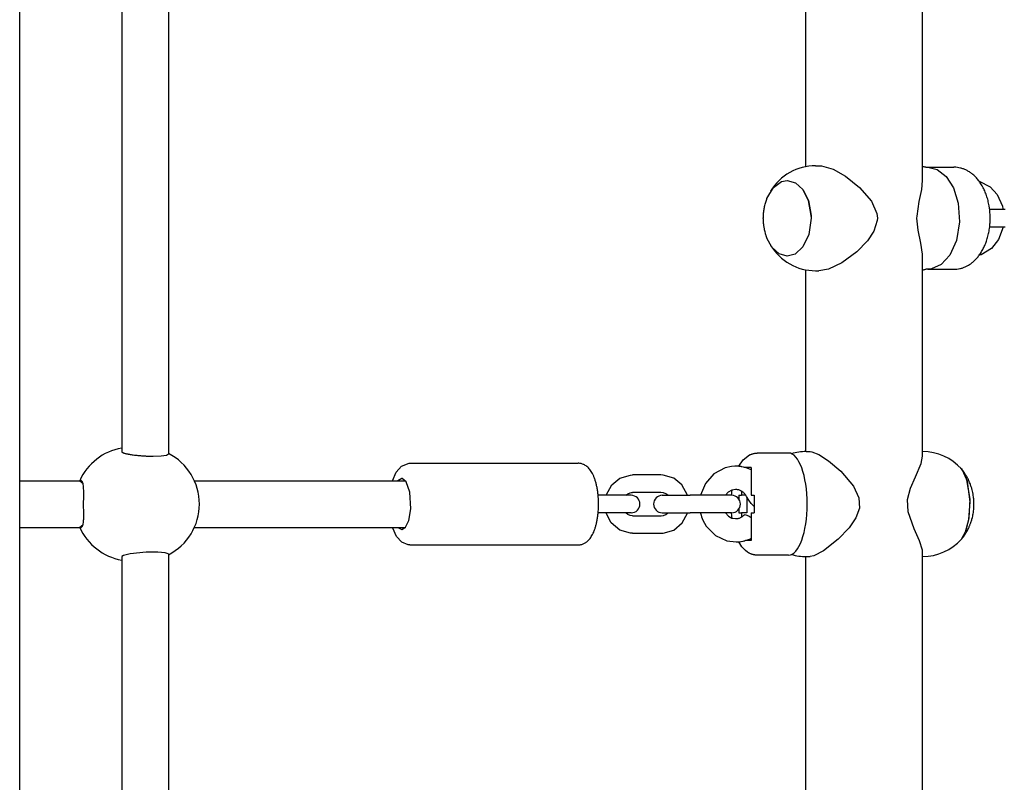
# Model space of a CAD drawing. Units: millimetres. Extents: x -5564 to 4930, y 1194 to 8086.
# Drawn here: x 2539 to 2877, y 5241 to 5502 of the extents above; entities that cross this region are included whole.
import ezdxf

# ---------------------------------------------------------------- set-up
doc = ezdxf.new("R2010")
doc.units = ezdxf.units.MM
doc.linetypes.add('K5LT_BASIC', pattern=[0])
doc.layers.add('Системный слой', color=7, linetype='Continuous')

# ---------------------------------------------------------------- blocks, each defined once
blk = doc.blocks.new('U63')
at = {"layer": 'Системный слой', "linetype": 'K5LT_BASIC'}
for p, q in [((2560.04, 5344.03), (2561.08, 5343.24)), ((2561.08, 5343.24), (2561.16, 5343.1)), ((2560.08, 5328.03), (2560.04, 5328.03)), ((2561.16, 5328.96), (2560.08, 5328.03))]:
    blk.add_line(p, q, dxfattribs=at)
blk = doc.blocks.new('U64')
at = {"layer": 'Системный слой', "linetype": 'K5LT_BASIC'}
for p, q in [((2802.65, 5447.03), (2805.45, 5446.23)), ((2805.45, 5446.23), (2807.95, 5443.9)), ((2807.95, 5443.9), (2809.86, 5440.08)), ((2809.86, 5440.08), (2810.78, 5434.97)), ((2810.8, 5434.03), (2810.01, 5428.45)), ((2810.78, 5434.97), (2810.8, 5434.03)), ((2810.01, 5428.45), (2807.97, 5424.18)), ((2807.97, 5424.18), (2805.31, 5421.74)), ((2805.31, 5421.74), (2802.65, 5421.03))]:
    blk.add_line(p, q, dxfattribs=at)
blk = doc.blocks.new('U65')
at = {"layer": 'Системный слой', "linetype": 'K5LT_BASIC'}
for p, q in [((2813.46, 5452.03), (2814.37, 5451.97)), ((2814.37, 5451.97), (2818.34, 5450.82)), ((2818.34, 5450.82), (2822.66, 5448.45)), ((2822.66, 5448.45), (2827.46, 5444.63)), ((2827.46, 5444.63), (2831.56, 5439.84)), ((2831.56, 5439.84), (2833.36, 5435.67)), ((2833.36, 5435.67), (2833.53, 5434.03)), ((2833.5, 5433.31), (2832.33, 5429.55)), ((2833.53, 5434.03), (2833.5, 5433.31)), ((2832.33, 5429.55), (2830.12, 5426.26)), ((2830.12, 5426.26), (2826.51, 5422.56)), ((2826.51, 5422.56), (2821.33, 5418.77)), ((2821.33, 5418.77), (2816.74, 5416.62)), ((2816.74, 5416.62), (2813.46, 5416.03))]:
    blk.add_line(p, q, dxfattribs=at)
blk = doc.blocks.new('U186')
at = {"layer": 'Системный слой', "linetype": 'K5LT_BASIC'}
for p, q in [((2862.85, 5347.41), (2862.35, 5348.06)), ((2864.39, 5343.75), (2862.85, 5347.41)), ((2865.31, 5336.81), (2864.39, 5343.75)), ((2864.9, 5330.7), (2865.31, 5336.81)), ((2863.8, 5326.51), (2864.9, 5330.7)), ((2862.35, 5323.99), (2863.8, 5326.51))]:
    blk.add_line(p, q, dxfattribs=at)
blk = doc.blocks.new('U187')
at = {"layer": 'Системный слой', "linetype": 'K5LT_BASIC'}
for p, q in [((2848.5, 5349.93), (2849.04, 5352.46)), ((2846.59, 5345.41), (2848.5, 5349.93)), ((2844.91, 5341.52), (2846.59, 5345.41)), ((2843.87, 5337.63), (2844.91, 5341.52)), ((2844.06, 5333.34), (2843.87, 5337.63)), ((2846.18, 5327.56), (2844.06, 5333.34)), ((2848.01, 5323.44), (2846.18, 5327.56)), ((2848.99, 5320.23), (2848.01, 5323.44)), ((2849.04, 5319.59), (2848.99, 5320.23)), ((2849.04, 5319.59), (2849.04, 5319.59))]:
    blk.add_line(p, q, dxfattribs=at)
blk = doc.blocks.new('U371')
at = {"layer": 'Системный слой', "linetype": 'K5LT_BASIC'}
for p, q in [((2862.57, 5347.83), (2862.09, 5348.35)), ((2862.67, 5347.7), (2862.57, 5347.83)), ((2864.23, 5344.35), (2862.67, 5347.7)), ((2865.3, 5337.72), (2864.23, 5344.35)), ((2865.02, 5331.35), (2865.3, 5337.72)), ((2863.98, 5326.94), (2865.02, 5331.35)), ((2862.57, 5324.22), (2863.98, 5326.94)), ((2862.09, 5323.7), (2862.57, 5324.22))]:
    blk.add_line(p, q, dxfattribs=at)
blk = doc.blocks.new('U441')
at = {"layer": 'Системный слой', "linetype": 'K5LT_BASIC'}
for p, q in [((2868.45, 5446.7), (2872.16, 5444.82)), ((2872.16, 5444.82), (2874.59, 5442.2)), ((2874.59, 5442.2), (2876.45, 5438.14)), ((2876.45, 5438.14), (2876.49, 5437.99)), ((2876.49, 5437.99), (2876.72, 5437.03)), ((2876.72, 5431.03), (2875.12, 5426.71)), ((2875.12, 5426.71), (2872.62, 5423.61)), ((2872.62, 5423.61), (2869.1, 5421.54)), ((2868.5, 5421.36), (2868.45, 5421.35)), ((2868.54, 5421.37), (2868.5, 5421.36)), ((2868.57, 5421.38), (2868.54, 5421.37)), ((2868.66, 5421.41), (2868.57, 5421.38)), ((2869.1, 5421.54), (2868.66, 5421.41))]:
    blk.add_line(p, q, dxfattribs=at)
blk = doc.blocks.new('U603')
at = {"layer": 'Системный слой', "linetype": 'K5LT_BASIC'}
for p, q in [((2850.1, 5451.49), (2850.8, 5451.53)), ((2850.8, 5451.53), (2854.07, 5450.73)), ((2854.07, 5450.73), (2857.07, 5448.38)), ((2857.07, 5448.38), (2859.58, 5444.51)), ((2859.58, 5444.51), (2861.28, 5439.2)), ((2861.28, 5439.2), (2861.74, 5432.8)), ((2861.74, 5432.8), (2860.67, 5426.4)), ((2860.67, 5426.4), (2858.37, 5421.36)), ((2858.37, 5421.36), (2855.39, 5418.13)), ((2850.8, 5416.53), (2850.1, 5416.56)), ((2852.13, 5416.65), (2850.8, 5416.53)), ((2855.39, 5418.13), (2852.13, 5416.65))]:
    blk.add_line(p, q, dxfattribs=at)
blk = doc.blocks.new('U649')
at = {"layer": 'Системный слой', "linetype": 'K5LT_BASIC'}
for p, q in [((2760.16, 5339.91), (2759.34, 5340.03)), ((2760.95, 5339.58), (2760.16, 5339.91)), ((2761.66, 5339.03), (2760.95, 5339.58)), ((2759.34, 5332.03), (2759.35, 5332.03)), ((2759.35, 5332.03), (2760.17, 5332.14)), ((2760.17, 5332.14), (2760.96, 5332.48)), ((2760.96, 5332.48), (2761.66, 5333.03))]:
    blk.add_line(p, q, dxfattribs=at)
blk = doc.blocks.new('U650')
at = {"layer": 'Системный слой', "linetype": 'K5LT_BASIC'}
for p, q in [((2760.07, 5346), (2759.34, 5346.03)), ((2763.71, 5344.91), (2760.07, 5346)), ((2766.47, 5342.65), (2763.71, 5344.91)), ((2768.42, 5339.03), (2766.47, 5342.65)), ((2766.65, 5329.62), (2768.37, 5332.89)), ((2768.37, 5332.89), (2768.42, 5333.03)), ((2763.7, 5327.13), (2766.65, 5329.62)), ((2759.34, 5326.03), (2760.06, 5326.05)), ((2760.06, 5326.05), (2763.7, 5327.13))]:
    blk.add_line(p, q, dxfattribs=at)
blk = doc.blocks.new('U651')
at = {"layer": 'Системный слой', "linetype": 'K5LT_BASIC'}
for p, q in [((2742.45, 5342.65), (2745.21, 5344.91)), ((2745.21, 5344.91), (2748.85, 5346)), ((2748.85, 5346), (2749.58, 5346.03)), ((2740.5, 5339.03), (2742.45, 5342.65)), ((2740.55, 5332.89), (2740.5, 5333.03)), ((2742.27, 5329.62), (2740.55, 5332.89)), ((2745.22, 5327.13), (2742.27, 5329.62)), ((2748.86, 5326.05), (2745.22, 5327.13)), ((2749.58, 5326.03), (2748.86, 5326.05))]:
    blk.add_line(p, q, dxfattribs=at)
blk = doc.blocks.new('U652')
at = {"layer": 'Системный слой', "linetype": 'K5LT_BASIC'}
for p, q in [((2747.26, 5339.03), (2747.97, 5339.58)), ((2747.97, 5339.58), (2748.76, 5339.91)), ((2748.76, 5339.91), (2749.58, 5340.03)), ((2747.96, 5332.48), (2747.26, 5333.03)), ((2748.75, 5332.14), (2747.96, 5332.48)), ((2749.57, 5332.03), (2748.75, 5332.14)), ((2749.58, 5332.03), (2749.57, 5332.03))]:
    blk.add_line(p, q, dxfattribs=at)
blk = doc.blocks.new('U664')
at = {"layer": 'Системный слой', "linetype": 'K5LT_BASIC'}
for p, q in [((2787.92, 5332.39), (2788.22, 5332.49)), ((2788.22, 5332.49), (2789.62, 5331.92)), ((2789.62, 5331.92), (2790.3, 5331.47))]:
    blk.add_line(p, q, dxfattribs=at)
blk = doc.blocks.new('U665')
at = {"layer": 'Системный слой', "linetype": 'K5LT_BASIC'}
for p, q in [((2782.41, 5340.11), (2781.44, 5339.03)), ((2783.62, 5340.79), (2782.41, 5340.11)), ((2784.9, 5341.03), (2783.62, 5340.79)), ((2784.93, 5341.03), (2784.9, 5341.03)), ((2781.44, 5333.03), (2782.44, 5331.92)), ((2782.44, 5331.92), (2783.64, 5331.25)), ((2783.64, 5331.25), (2784.93, 5331.03))]:
    blk.add_line(p, q, dxfattribs=at)
blk = doc.blocks.new('U666')
at = {"layer": 'Системный слой', "linetype": 'K5LT_BASIC'}
for p, q in [((2781.35, 5348.47), (2777.51, 5346.43)), ((2783.55, 5348.94), (2781.35, 5348.47)), ((2784.68, 5349.02), (2783.55, 5348.94)), ((2785.24, 5349.02), (2784.68, 5349.02)), ((2785.52, 5349.01), (2785.24, 5349.02)), ((2785.66, 5349), (2785.52, 5349.01)), ((2785.75, 5349), (2785.66, 5349)), ((2785.79, 5348.99), (2785.75, 5349)), ((2785.86, 5348.99), (2785.79, 5348.99)), ((2786, 5348.98), (2785.86, 5348.99)), ((2786.05, 5348.97), (2786, 5348.98)), ((2786.52, 5348.91), (2786.05, 5348.97)), ((2786.76, 5348.88), (2786.52, 5348.91)), ((2786.88, 5348.86), (2786.76, 5348.88)), ((2786.94, 5348.85), (2786.88, 5348.86)), ((2786.97, 5348.85), (2786.94, 5348.85)), ((2786.98, 5348.84), (2786.97, 5348.85)), ((2786.99, 5348.84), (2786.98, 5348.84)), ((2787, 5348.84), (2786.99, 5348.84)), ((2787.01, 5348.84), (2787, 5348.84)), ((2787, 5348.84), (2787, 5348.84)), ((2787.02, 5348.84), (2787.01, 5348.84)), ((2787.01, 5348.84), (2787.01, 5348.84)), ((2787.03, 5348.84), (2787.02, 5348.84)), ((2787.02, 5348.84), (2787.02, 5348.84)), ((2787.02, 5348.84), (2787.02, 5348.84)), ((2787.04, 5348.84), (2787.03, 5348.84)), ((2787.03, 5348.84), (2787.03, 5348.84)), ((2787.05, 5348.83), (2787.04, 5348.84)), ((2787.08, 5348.83), (2787.05, 5348.83)), ((2787.66, 5348.69), (2787.08, 5348.83)), ((2787.96, 5348.62), (2787.66, 5348.69)), ((2788.11, 5348.58), (2787.96, 5348.62)), ((2788.19, 5348.56), (2788.11, 5348.58)), ((2788.23, 5348.55), (2788.19, 5348.56)), ((2788.24, 5348.55), (2788.23, 5348.55)), ((2788.25, 5348.55), (2788.24, 5348.55)), ((2788.26, 5348.55), (2788.25, 5348.55)), ((2788.27, 5348.54), (2788.26, 5348.55)), ((2788.28, 5348.54), (2788.27, 5348.54)), ((2788.29, 5348.54), (2788.28, 5348.54)), ((2788.28, 5348.54), (2788.28, 5348.54)), ((2788.3, 5348.54), (2788.29, 5348.54)), ((2788.29, 5348.54), (2788.29, 5348.54)), ((2788.29, 5348.54), (2788.29, 5348.54)), ((2788.29, 5348.54), (2788.29, 5348.54)), ((2788.3, 5348.53), (2788.3, 5348.54)), ((2788.31, 5348.53), (2788.3, 5348.53)), ((2790.3, 5347.74), (2788.31, 5348.53)), ((2777.51, 5346.43), (2774.55, 5343.11)), ((2774.55, 5343.11), (2772.91, 5339.13)), ((2772.9, 5339.05), (2772.89, 5339.04)), ((2772.89, 5339.04), (2772.89, 5339.03)), ((2772.89, 5339.03), (2772.89, 5339.03)), ((2772.91, 5339.13), (2772.9, 5339.08)), ((2772.9, 5339.08), (2772.9, 5339.07)), ((2772.9, 5339.07), (2772.9, 5339.07)), ((2772.9, 5339.07), (2772.9, 5339.07)), ((2772.9, 5339.07), (2772.9, 5339.06)), ((2772.9, 5339.06), (2772.9, 5339.06)), ((2772.9, 5339.06), (2772.9, 5339.06)), ((2772.9, 5339.06), (2772.9, 5339.06)), ((2772.9, 5339.06), (2772.9, 5339.05)), ((2772.89, 5333.03), (2772.9, 5332.97)), ((2772.9, 5332.97), (2772.91, 5332.94)), ((2772.91, 5332.94), (2772.91, 5332.93)), ((2772.91, 5332.93), (2772.91, 5332.92)), ((2772.91, 5332.92), (2772.92, 5332.91)), ((2772.92, 5332.91), (2772.92, 5332.91)), ((2772.92, 5332.91), (2772.92, 5332.9)), ((2772.92, 5332.9), (2772.92, 5332.89)), ((2772.92, 5332.89), (2772.92, 5332.88)), ((2772.92, 5332.88), (2772.93, 5332.85)), ((2772.93, 5332.85), (2772.93, 5332.84)), ((2772.93, 5332.84), (2772.94, 5332.8)), ((2772.94, 5332.8), (2772.96, 5332.73)), ((2772.96, 5332.73), (2773, 5332.58)), ((2773, 5332.58), (2773.08, 5332.28)), ((2773.08, 5332.28), (2773.26, 5331.7)), ((2773.26, 5331.7), (2773.7, 5330.57)), ((2773.7, 5330.57), (2774.86, 5328.46)), ((2774.86, 5328.46), (2778, 5325.25)), ((2778, 5325.25), (2781.97, 5323.4)), ((2789.99, 5324.17), (2790.3, 5324.31)), ((2781.97, 5323.4), (2785.15, 5323.03)), ((2785.15, 5323.03), (2786.01, 5323.08)), ((2786.01, 5323.08), (2786.26, 5323.1)), ((2786.26, 5323.1), (2786.38, 5323.11)), ((2786.38, 5323.11), (2786.53, 5323.13)), ((2786.53, 5323.13), (2786.85, 5323.18)), ((2786.85, 5323.18), (2787.48, 5323.3)), ((2787.48, 5323.3), (2787.88, 5323.4)), ((2787.88, 5323.4), (2788.07, 5323.45)), ((2788.07, 5323.45), (2788.25, 5323.5)), ((2788.25, 5323.5), (2789.09, 5323.78)), ((2789.09, 5323.78), (2789.11, 5323.79)), ((2789.11, 5323.79), (2789.15, 5323.8)), ((2789.15, 5323.8), (2789.23, 5323.84)), ((2789.23, 5323.84), (2789.4, 5323.91)), ((2789.4, 5323.91), (2789.66, 5324.02)), ((2789.66, 5324.02), (2789.99, 5324.17))]:
    blk.add_line(p, q, dxfattribs=at)
blk = doc.blocks.new('U667')
at = {"layer": 'Системный слой', "linetype": 'K5LT_BASIC'}
for p, q in [((2788.67, 5338.61), (2788.66, 5338.63)), ((2789.42, 5337.38), (2788.67, 5338.61)), ((2790.28, 5336.28), (2789.42, 5337.38)), ((2791.27, 5335.25), (2790.28, 5336.28))]:
    blk.add_line(p, q, dxfattribs=at)
blk = doc.blocks.new('U679')
at = {"layer": 'Системный слой', "linetype": 'K5LT_BASIC'}
for p, q in [((2848.74, 5443.88), (2849.04, 5446.95)), ((2847.86, 5439.72), (2848.74, 5443.88)), ((2847.13, 5434.74), (2847.86, 5439.72)), ((2847.12, 5434.03), (2847.13, 5434.74)), ((2847.54, 5429.89), (2847.12, 5434.03)), ((2848.48, 5425.48), (2847.54, 5429.89)), ((2849.03, 5421.77), (2848.48, 5425.48)), ((2849.04, 5421.1), (2849.03, 5421.77)), ((2849.04, 5421.1), (2849.04, 5421.1))]:
    blk.add_line(p, q, dxfattribs=at)
blk = doc.blocks.new('U683')
at = {"layer": 'Системный слой', "linetype": 'K5LT_BASIC'}
for p, q in [((2787.53, 5351.21), (2789.65, 5352.86)), ((2789.65, 5352.86), (2789.71, 5352.89)), ((2789.71, 5352.89), (2789.72, 5352.9)), ((2789.72, 5352.9), (2789.75, 5352.91)), ((2789.75, 5352.91), (2789.81, 5352.94)), ((2789.81, 5352.94), (2789.92, 5352.99)), ((2789.92, 5352.99), (2790.14, 5353.08)), ((2790.14, 5353.08), (2790.36, 5353.17)), ((2790.36, 5353.17), (2790.38, 5353.18)), ((2790.38, 5353.18), (2790.41, 5353.19)), ((2790.41, 5353.19), (2790.46, 5353.2)), ((2790.46, 5353.2), (2790.57, 5353.24)), ((2790.57, 5353.24), (2790.8, 5353.31)), ((2790.8, 5353.31), (2791.03, 5353.37)), ((2791.03, 5353.37), (2791.04, 5353.37)), ((2791.04, 5353.37), (2791.07, 5353.38)), ((2791.07, 5353.38), (2791.12, 5353.39)), ((2791.12, 5353.39), (2791.23, 5353.41)), ((2791.23, 5353.41), (2791.46, 5353.45)), ((2791.46, 5353.45), (2791.69, 5353.48)), ((2791.69, 5353.48), (2791.7, 5353.49)), ((2791.7, 5353.49), (2791.73, 5353.49)), ((2791.73, 5353.49), (2791.78, 5353.5)), ((2791.78, 5353.5), (2791.89, 5353.51)), ((2791.89, 5353.51), (2792.11, 5353.52)), ((2792.11, 5353.52), (2792.33, 5353.53)), ((2792.33, 5353.53), (2792.34, 5353.53)), ((2792.34, 5353.53), (2792.35, 5353.53)), ((2792.35, 5353.53), (2792.37, 5353.53)), ((2786.01, 5348.98), (2787.53, 5351.21)), ((2783.53, 5339.03), (2783.58, 5339.63)), ((2783.58, 5339.63), (2783.64, 5340.23)), ((2783.64, 5340.23), (2783.71, 5340.83)), ((2783.53, 5333), (2783.53, 5333.03)), ((2783.54, 5332.97), (2783.53, 5333)), ((2783.54, 5332.94), (2783.54, 5332.97)), ((2783.55, 5332.85), (2783.54, 5332.94)), ((2783.59, 5332.32), (2783.55, 5332.85)), ((2783.64, 5331.82), (2783.59, 5332.32)), ((2783.71, 5331.22), (2783.64, 5331.82)), ((2787.08, 5321.38), (2786.01, 5323.07)), ((2788.3, 5320.1), (2787.08, 5321.38)), ((2789.01, 5319.56), (2788.3, 5320.1)), ((2789.4, 5319.33), (2789.01, 5319.56)), ((2789.6, 5319.22), (2789.4, 5319.33)), ((2789.7, 5319.16), (2789.6, 5319.22)), ((2789.75, 5319.14), (2789.7, 5319.16)), ((2789.78, 5319.13), (2789.75, 5319.14)), ((2789.79, 5319.12), (2789.78, 5319.13)), ((2790.01, 5319.02), (2789.79, 5319.12)), ((2790.22, 5318.93), (2790.01, 5319.02)), ((2790.32, 5318.89), (2790.22, 5318.93)), ((2790.38, 5318.88), (2790.32, 5318.89)), ((2790.4, 5318.87), (2790.38, 5318.88)), ((2790.42, 5318.86), (2790.4, 5318.87)), ((2790.64, 5318.79), (2790.42, 5318.86)), ((2790.86, 5318.73), (2790.64, 5318.79)), ((2790.96, 5318.7), (2790.86, 5318.73)), ((2791.02, 5318.68), (2790.96, 5318.7)), ((2791.04, 5318.68), (2791.02, 5318.68)), ((2791.06, 5318.68), (2791.04, 5318.68)), ((2791.29, 5318.63), (2791.06, 5318.68)), ((2791.5, 5318.59), (2791.29, 5318.63)), ((2791.61, 5318.57), (2791.5, 5318.59)), ((2791.67, 5318.57), (2791.61, 5318.57)), ((2791.69, 5318.56), (2791.67, 5318.57)), ((2791.71, 5318.56), (2791.69, 5318.56)), ((2792.37, 5318.53), (2791.71, 5318.56))]:
    blk.add_line(p, q, dxfattribs=at)
blk = doc.blocks.new('U684')
at = {"layer": 'Системный слой', "linetype": 'K5LT_BASIC'}
for p, q in [((2786.03, 5339.03), (2786.03, 5337.72)), ((2786.03, 5334.33), (2786.03, 5333.03))]:
    blk.add_line(p, q, dxfattribs=at)
blk = doc.blocks.new('U734')
at = {"layer": 'Системный слой', "linetype": 'K5LT_BASIC'}
for start, end in [(99.9898, 155.7791), (204.2209, 260.0102)]:
    blk.add_arc((2577.81, 5336.03), 19.5, start, end, dxfattribs=at)
blk = doc.blocks.new('U735')
at = {"layer": 'Системный слой', "linetype": 'K5LT_BASIC'}
for p, q in [((2560.59, 5343.98), (2560.41, 5344.03)), ((2560.41, 5344.03), (2560.41, 5344.03)), ((2560.77, 5343.85), (2560.59, 5343.98)), ((2560.94, 5343.62), (2560.77, 5343.85))]:
    blk.add_line(p, q, dxfattribs=at)
blk = doc.blocks.new('U736')
at = {"layer": 'Системный слой', "linetype": 'K5LT_BASIC'}
for p, q in [((2574.43, 5318.06), (2574.44, 5318.07)), ((2574.43, 5318.04), (2574.43, 5318.06)), ((2574.43, 5318.03), (2574.43, 5318.04)), ((2574.43, 5318.03), (2574.43, 5318.03))]:
    blk.add_line(p, q, dxfattribs=at)
blk = doc.blocks.new('U737')
at = {"layer": 'Системный слой', "linetype": 'K5LT_BASIC'}
for p, q in [((2574.43, 5354.02), (2574.43, 5354.02)), ((2574.43, 5354.02), (2574.43, 5354.01)), ((2574.43, 5354.01), (2574.43, 5353.99)), ((2574.43, 5353.99), (2574.44, 5353.98))]:
    blk.add_line(p, q, dxfattribs=at)
blk = doc.blocks.new('U738')
at = {"layer": 'Системный слой', "linetype": 'K5LT_BASIC'}
for p, q in [((2574.99, 5318.45), (2574.44, 5318.07)), ((2577.35, 5319.01), (2574.99, 5318.45)), ((2582.78, 5319.54), (2577.35, 5319.01)), ((2586.77, 5319.56), (2582.78, 5319.54)), ((2589.31, 5319.32), (2586.77, 5319.56)), ((2590.37, 5318.94), (2589.31, 5319.32)), ((2590.43, 5318.81), (2590.37, 5318.94)), ((2590.43, 5318.81), (2590.43, 5318.81))]:
    blk.add_line(p, q, dxfattribs=at)
blk = doc.blocks.new('U739')
at = {"layer": 'Системный слой', "linetype": 'K5LT_BASIC'}
for p, q in [((2585.17, 5352.46), (2587.93, 5352.56)), ((2587.93, 5352.56), (2589.78, 5352.84)), ((2589.78, 5352.84), (2590.43, 5353.24))]:
    blk.add_line(p, q, dxfattribs=at)
blk = doc.blocks.new('U741')
at = {"layer": 'Системный слой', "linetype": 'K5LT_BASIC'}
for p, q in [((2797.92, 5444.63), (2800.65, 5446.64)), ((2800.65, 5446.64), (2802.63, 5447.03)), ((2802.63, 5447.03), (2805.43, 5446.23)), ((2805.43, 5446.23), (2807.93, 5443.9)), ((2795.68, 5440.8), (2797.92, 5444.63)), ((2807.93, 5443.9), (2809.84, 5440.08)), ((2809.84, 5440.08), (2810.76, 5434.97)), ((2810.78, 5434.03), (2809.99, 5428.45)), ((2810.76, 5434.97), (2810.78, 5434.03)), ((2797.33, 5424.15), (2795.68, 5427.25)), ((2809.99, 5428.45), (2807.95, 5424.18)), ((2799.83, 5421.82), (2797.33, 5424.15)), ((2807.95, 5424.18), (2805.3, 5421.74)), ((2802.63, 5421.03), (2799.83, 5421.82)), ((2805.3, 5421.74), (2802.63, 5421.03))]:
    blk.add_line(p, q, dxfattribs=at)
blk = doc.blocks.new('U784')
at = {"layer": 'Системный слой', "linetype": 'K5LT_BASIC'}
for p, q in [((2574.43, 5612.03), (2574.43, 5354.02)), ((2574.43, 5318.03), (2574.43, 5200.53))]:
    blk.add_line(p, q, dxfattribs=at)
blk = doc.blocks.new('U785')
at = {"layer": 'Системный слой', "linetype": 'K5LT_BASIC'}
for p, q in [((2590.43, 5612.81), (2590.43, 5353.24)), ((2590.43, 5318.81), (2590.43, 5200.53))]:
    blk.add_line(p, q, dxfattribs=at)
blk = doc.blocks.new('U787')
at = {"layer": 'Системный слой', "linetype": 'K5LT_BASIC'}
for p, q in [((2668.52, 5346.92), (2670.41, 5349.08)), ((2670.41, 5349.08), (2673.01, 5350.02)), ((2673.01, 5350.02), (2673.21, 5350.03)), ((2667.27, 5344.03), (2668.52, 5346.92))]:
    blk.add_line(p, q, dxfattribs=at)
blk = doc.blocks.new('U788')
at = {"layer": 'Системный слой', "linetype": 'K5LT_BASIC'}
for p, q in [((2667.34, 5327.79), (2667.27, 5328.03)), ((2668.63, 5324.94), (2667.34, 5327.79)), ((2670.43, 5322.95), (2668.63, 5324.94)), ((2672.7, 5322.05), (2670.43, 5322.95)), ((2673.21, 5322.03), (2672.7, 5322.05))]:
    blk.add_line(p, q, dxfattribs=at)
blk = doc.blocks.new('U789')
at = {"layer": 'Системный слой', "linetype": 'K5LT_BASIC'}
for p, q in [((2670.42, 5344.78), (2669.12, 5344.03)), ((2670.63, 5344.76), (2670.42, 5344.78)), ((2672.01, 5343.62), (2670.63, 5344.76)), ((2673.26, 5340.1), (2672.01, 5343.62)), ((2673.57, 5334.4), (2673.26, 5340.1)), ((2672.88, 5330.4), (2673.57, 5334.4)), ((2669.12, 5328.03), (2670.42, 5327.28)), ((2670.42, 5327.28), (2671.75, 5328.06)), ((2671.75, 5328.06), (2672.88, 5330.4))]:
    blk.add_line(p, q, dxfattribs=at)
blk = doc.blocks.new('U833')
at = {"layer": 'Системный слой', "linetype": 'K5LT_BASIC'}
for p, q in [((2810.44, 5354.03), (2811.03, 5353.96)), ((2811.03, 5353.96), (2813.44, 5353.03)), ((2813.44, 5353.03), (2816.77, 5350.87)), ((2816.77, 5350.87), (2820.98, 5347.26)), ((2820.98, 5347.26), (2825.3, 5342.21)), ((2825.3, 5342.21), (2827.23, 5338.22)), ((2827.23, 5338.22), (2827.41, 5334.64)), ((2827.41, 5334.64), (2826.17, 5331.26)), ((2826.17, 5331.26), (2823.87, 5327.93)), ((2823.87, 5327.93), (2820.08, 5323.95)), ((2820.08, 5323.95), (2815.06, 5319.99)), ((2811.77, 5318.28), (2810.44, 5318.03)), ((2815.06, 5319.99), (2811.77, 5318.28))]:
    blk.add_line(p, q, dxfattribs=at)
blk = doc.blocks.new('U834')
at = {"layer": 'Системный слой', "linetype": 'K5LT_BASIC'}
for p, q in [((2849.04, 5446.94), (2849.04, 5613.59)), ((2849.04, 5352.46), (2849.04, 5421.11)), ((2849.04, 5189.07), (2849.04, 5319.59))]:
    blk.add_line(p, q, dxfattribs=at)
blk = doc.blocks.new('U835')
at = {"layer": 'Системный слой', "linetype": 'K5LT_BASIC'}
for p, q in [((2809.04, 5451.72), (2809.04, 5612.03)), ((2809.04, 5354.03), (2809.04, 5416.33)), ((2809.04, 5197.53), (2809.04, 5318.03))]:
    blk.add_line(p, q, dxfattribs=at)

msp = doc.modelspace()

# ---------------------------------------------------------------- linework, layer by layer
at = {"layer": 'Системный слой', "linetype": 'K5LT_BASIC'}
for p, q in [((2539.44, 4988.03), (2539.44, 6272.03)), ((2812.35, 5452.03), (2813.46, 5452.03)), ((2850.8, 5451.53), (2859.76, 5451.53)), ((2802.63, 5447.03), (2802.65, 5447.03)), ((2877.4, 5437.03), (2872.04, 5437.03)), ((2877.4, 5431.03), (2872.04, 5431.03)), ((2802.63, 5421.03), (2802.65, 5421.03)), ((2812.35, 5416.03), (2813.46, 5416.03)), ((2850.8, 5416.53), (2859.76, 5416.53)), ((2803.07, 5353.53), (2792.37, 5353.53)), ((2809.12, 5354.03), (2810.44, 5354.03)), ((2673.21, 5350.03), (2730.89, 5350.03)), ((2790.3, 5348.55), (2788.26, 5348.55)), ((2790.3, 5348.55), (2790.3, 5339.03)), ((2759.34, 5346.03), (2749.58, 5346.03)), ((2539.44, 5344.03), (2560.04, 5344.03)), ((2560.04, 5344.03), (2560.41, 5344.03)), ((2599.36, 5344.03), (2671.72, 5344.03)), ((2744.7, 5339.03), (2737.79, 5339.03)), ((2749.13, 5339.03), (2744.7, 5339.03)), ((2759.34, 5340.03), (2749.58, 5340.03)), ((2759.79, 5339.03), (2769.35, 5339.03)), ((2779.12, 5339.03), (2769.35, 5339.03)), ((2783.56, 5339.03), (2779.12, 5339.03)), ((2786.03, 5339.03), (2787, 5339.03)), ((2787, 5340.42), (2787, 5339.03)), ((2788.42, 5339.03), (2787, 5339.03)), ((2788.8, 5338.38), (2788.8, 5333.03)), ((2790.3, 5339.03), (2791.27, 5339.03)), ((2791.27, 5339.03), (2791.27, 5333.03)), ((2744.7, 5333.03), (2737.79, 5333.03)), ((2749.13, 5333.03), (2744.7, 5333.03)), ((2749.58, 5332.03), (2759.34, 5332.03)), ((2759.79, 5333.03), (2769.35, 5333.03)), ((2779.12, 5333.03), (2769.35, 5333.03)), ((2783.56, 5333.03), (2779.12, 5333.03)), ((2786.03, 5333.03), (2787, 5333.03)), ((2787, 5333.03), (2787, 5331.63)), ((2788.8, 5333.03), (2787, 5333.03)), ((2790.3, 5333.03), (2790.3, 5323.51)), ((2790.3, 5333.03), (2791.27, 5333.03)), ((2539.44, 5328.03), (2560.04, 5328.03)), ((2560.04, 5328.03), (2560.41, 5328.03)), ((2599.36, 5328.03), (2671.72, 5328.03)), ((2749.58, 5326.03), (2759.34, 5326.03)), ((2673.21, 5322.03), (2730.89, 5322.03)), ((2790.3, 5323.51), (2788.26, 5323.51)), ((2803.07, 5318.53), (2792.37, 5318.53)), ((2809.12, 5318.03), (2810.44, 5318.03))]:
    msp.add_line(p, q, dxfattribs=at)
for centre, radius, start, end in [((2812.35, 5434.03), 18, 90, 148.9038), ((2845.74, 5434.03), 18, 75.9801, 79.4078), ((2812.35, 5434.03), 18, 211.0962, 270), ((2845.74, 5434.03), 18, 280.5922, 284.0199), ((2581.58, 5336.03), 19.5, 297.0074, 62.9926), ((2809.12, 5336.03), 18, 90, 106.2461), ((2848.97, 5336.03), 18, 41.9741, 89.7641), ((2749.13, 5336.03), 3, 270, 90), ((2759.79, 5336.03), 3, 90, 270), ((2783.56, 5336.03), 3, 270, 90), ((2848.97, 5336.03), 18, 270.2359, 318.0259), ((2809.12, 5336.03), 18, 253.7539, 270)]:
    msp.add_arc(centre, radius, start, end, dxfattribs=at)
msp.add_ellipse((2803.07, 5336.03), major_axis=(0, 17.5), ratio=0.36669, start_param=3.141593, end_param=6.283185, dxfattribs=at)
for points, knots in [([(2859.76, 5416.53), (2860.11, 5416.53), (2860.45, 5416.54), (2861.14, 5416.62), (2861.48, 5416.68), (2862.16, 5416.83), (2862.5, 5416.93), (2863.18, 5417.16), (2863.51, 5417.3), (2864.18, 5417.61), (2864.51, 5417.78), (2865.16, 5418.18), (2865.48, 5418.39), (2866.12, 5418.88), (2866.43, 5419.14), (2867.04, 5419.71), (2867.34, 5420.02), (2867.92, 5420.66), (2868.18, 5421.01), (2868.46, 5421.37), (2868.48, 5421.39), (2868.77, 5421.79), (2869.04, 5422.19), (2869.55, 5423.05), (2869.8, 5423.49), (2870.26, 5424.43), (2870.47, 5424.93), (2870.87, 5425.96), (2871.06, 5426.49), (2871.39, 5427.6), (2871.54, 5428.17), (2871.79, 5429.35), (2871.9, 5429.95), (2872.01, 5430.72), (2872.03, 5430.87), (2872.09, 5431.5), (2872.14, 5431.98), (2872.21, 5433.11), (2872.23, 5433.77), (2872.21, 5435.09), (2872.17, 5435.75), (2872.09, 5436.62), (2872.07, 5436.82), (2871.99, 5437.46), (2871.93, 5437.89), (2871.75, 5438.94), (2871.62, 5439.54), (2871.32, 5440.71), (2871.15, 5441.28), (2870.77, 5442.38), (2870.56, 5442.9), (2870.12, 5443.91), (2869.88, 5444.4), (2869.37, 5445.32), (2869.11, 5445.75), (2868.7, 5446.35), (2868.58, 5446.53), (2868.29, 5446.92), (2868.12, 5447.13), (2867.66, 5447.69), (2867.36, 5448.02), (2866.73, 5448.65), (2866.4, 5448.94), (2865.75, 5449.46), (2865.42, 5449.7), (2864.75, 5450.13), (2864.41, 5450.32), (2863.73, 5450.66), (2863.39, 5450.81), (2862.7, 5451.06), (2862.35, 5451.17), (2861.66, 5451.34), (2861.31, 5451.4), (2860.62, 5451.49), (2860.27, 5451.52), (2859.87, 5451.52), (2859.82, 5451.53), (2859.76, 5451.53)], [0, 0, 0, 0, 0.503408, 0.503408, 1.010317, 1.010317, 1.521643, 1.521643, 2.046254, 2.046254, 2.582555, 2.582555, 3.139859, 3.139859, 3.71673, 3.71673, 4.315401, 4.315401, 4.905464, 4.905464, 4.938481, 4.938481, 5.585365, 5.585365, 6.253026, 6.253026, 6.941248, 6.941248, 7.649365, 7.649365, 8.37389, 8.37389, 9.116193, 9.116193, 9.302335, 9.302335, 9.876838, 9.876838, 10.656166, 10.656166, 11.448372, 11.448372, 11.693685, 11.693685, 12.219942, 12.219942, 12.971874, 12.971874, 13.705272, 13.705272, 14.422084, 14.422084, 15.119607, 15.119607, 15.796881, 15.796881, 16.090932, 16.090932, 16.453318, 16.453318, 17.084699, 17.084699, 17.692765, 17.692765, 18.276873, 18.276873, 18.83211, 18.83211, 19.374756, 19.374756, 19.899876, 19.899876, 20.414088, 20.414088, 20.921358, 20.921358, 21, 21, 21, 21]), ([(2795.68, 5427.25), (2795.68, 5427.25), (2795.68, 5427.26), (2795.68, 5427.26), (2795.67, 5427.27), (2795.67, 5427.28), (2795.67, 5427.29), (2795.66, 5427.31), (2795.65, 5427.33), (2795.64, 5427.37), (2795.62, 5427.4), (2795.6, 5427.48), (2795.58, 5427.53), (2795.52, 5427.67), (2795.49, 5427.77), (2795.4, 5428.02), (2795.35, 5428.19), (2795.23, 5428.55), (2795.18, 5428.75), (2794.99, 5429.44), (2794.87, 5429.92), (2794.71, 5430.78), (2794.65, 5431.14), (2794.53, 5431.98), (2794.49, 5432.48), (2794.43, 5433.46), (2794.42, 5433.96), (2794.45, 5434.94), (2794.48, 5435.43), (2794.57, 5436.4), (2794.64, 5436.88), (2794.81, 5437.84), (2794.92, 5438.33), (2795.17, 5439.29), (2795.32, 5439.78), (2795.55, 5440.44), (2795.61, 5440.62), (2795.68, 5440.8)], [0, 0, 0, 0, 0.006908, 0.006908, 0.017271, 0.017271, 0.037996, 0.037996, 0.075993, 0.075993, 0.148531, 0.148531, 0.279787, 0.279787, 0.51466, 0.51466, 0.929146, 0.929146, 1.427055, 1.427055, 2.619513, 2.619513, 3.49396, 3.49396, 4.670224, 4.670224, 5.830174, 5.830174, 7.004493, 7.004493, 8.196264, 8.196264, 9.382056, 9.382056, 10.563019, 10.563019, 11, 11, 11, 11]), ([(2574.44, 5353.98), (2574.44, 5353.94), (2574.49, 5353.88), (2574.6, 5353.79), (2574.73, 5353.71), (2574.92, 5353.63), (2575.15, 5353.54), (2575.45, 5353.45), (2575.82, 5353.35), (2576.24, 5353.25), (2576.66, 5353.16), (2577.13, 5353.08), (2577.69, 5352.99), (2578.38, 5352.89), (2579.16, 5352.79), (2579.97, 5352.71), (2580.8, 5352.64), (2581.76, 5352.57), (2582.82, 5352.51), (2584, 5352.47), (2584.77, 5352.46), (2585.17, 5352.46)], [0, 0, 0, 0, 1.339552, 2.008634, 2.898533, 3.786217, 4.671206, 5.55067, 6.644387, 7.733811, 8.600561, 9.461036, 10.531435, 11.807378, 13.075211, 14.333833, 15.585834, 16.812203, 18.578647, 20.141677, 22, 22, 22, 22]), ([(2730.89, 5322.03), (2731.06, 5322.03), (2731.23, 5322.03), (2731.57, 5322.07), (2731.74, 5322.1), (2732.07, 5322.18), (2732.23, 5322.23), (2732.56, 5322.34), (2732.72, 5322.41), (2733.04, 5322.56), (2733.2, 5322.65), (2733.46, 5322.81), (2733.57, 5322.88), (2733.83, 5323.06), (2733.98, 5323.19), (2734.29, 5323.46), (2734.43, 5323.6), (2734.73, 5323.92), (2734.88, 5324.1), (2735.17, 5324.48), (2735.31, 5324.69), (2735.6, 5325.13), (2735.73, 5325.37), (2736, 5325.89), (2736.13, 5326.16), (2736.39, 5326.75), (2736.51, 5327.06), (2736.75, 5327.73), (2736.86, 5328.08), (2737.07, 5328.82), (2737.16, 5329.2), (2737.35, 5330), (2737.43, 5330.42), (2737.58, 5331.28), (2737.64, 5331.73), (2737.72, 5332.39), (2737.75, 5332.61), (2737.77, 5332.89), (2737.78, 5332.96), (2737.82, 5333.39), (2737.85, 5333.75), (2737.9, 5334.6), (2737.92, 5335.09), (2737.93, 5335.86), (2737.93, 5336.13), (2737.92, 5336.9), (2737.9, 5337.41), (2737.87, 5338.01), (2737.86, 5338.12), (2737.83, 5338.5), (2737.81, 5338.76), (2737.77, 5339.24), (2737.75, 5339.46), (2737.67, 5340.14), (2737.6, 5340.59), (2737.46, 5341.48), (2737.37, 5341.91), (2737.19, 5342.74), (2737.09, 5343.14), (2736.88, 5343.9), (2736.76, 5344.26), (2736.52, 5344.96), (2736.39, 5345.28), (2736.13, 5345.9), (2735.99, 5346.19), (2735.7, 5346.74), (2735.55, 5346.99), (2735.25, 5347.46), (2735.09, 5347.68), (2734.77, 5348.08), (2734.61, 5348.26), (2734.28, 5348.59), (2734.12, 5348.75), (2733.85, 5348.97), (2733.74, 5349.05), (2733.48, 5349.23), (2733.31, 5349.34), (2733, 5349.51), (2732.87, 5349.58), (2732.56, 5349.71), (2732.39, 5349.77), (2732.05, 5349.88), (2731.88, 5349.92), (2731.54, 5349.98), (2731.37, 5350), (2731.1, 5350.02), (2731, 5350.03), (2730.89, 5350.03)], [0, 0, 0, 0, 0.387267, 0.387267, 0.77698, 0.77698, 1.174693, 1.174693, 1.583587, 1.583587, 2.013144, 2.013144, 2.309502, 2.309502, 2.784061, 2.784061, 3.295762, 3.295762, 3.846327, 3.846327, 4.45177, 4.45177, 5.105839, 5.105839, 5.792852, 5.792852, 6.527762, 6.527762, 7.297596, 7.297596, 8.083405, 8.083405, 8.894799, 8.894799, 9.724069, 9.724069, 10.108912, 10.108912, 10.232605, 10.232605, 10.878597, 10.878597, 11.744323, 11.744323, 12.216218, 12.216218, 13.098563, 13.098563, 13.29199, 13.29199, 13.764469, 13.764469, 14.153768, 14.153768, 15.000452, 15.000452, 15.828333, 15.828333, 16.642115, 16.642115, 17.434753, 17.434753, 18.196341, 18.196341, 18.935077, 18.935077, 19.626216, 19.626216, 20.274433, 20.274433, 20.864487, 20.864487, 21.406106, 21.406106, 21.716646, 21.716646, 22.189104, 22.189104, 22.545071, 22.545071, 22.967536, 22.967536, 23.372365, 23.372365, 23.765784, 23.765784, 24, 24, 24, 24]), ([(2862.57, 5324.22), (2862.83, 5324.55), (2863.08, 5324.88), (2863.55, 5325.57), (2863.78, 5325.92), (2864.27, 5326.74), (2864.52, 5327.21), (2864.9, 5327.99), (2865.03, 5328.28), (2865.2, 5328.67), (2865.24, 5328.77), (2865.34, 5329.04), (2865.41, 5329.21), (2865.52, 5329.5), (2865.56, 5329.61), (2865.73, 5330.12), (2865.86, 5330.51), (2866.06, 5331.25), (2866.14, 5331.59), (2866.27, 5332.18), (2866.32, 5332.44), (2866.42, 5333), (2866.47, 5333.33), (2866.55, 5333.97), (2866.58, 5334.27), (2866.63, 5334.87), (2866.64, 5335.17), (2866.66, 5335.75), (2866.66, 5336.05), (2866.65, 5336.56), (2866.64, 5336.78), (2866.62, 5337.29), (2866.6, 5337.59), (2866.56, 5337.95), (2866.55, 5338.02), (2866.51, 5338.4), (2866.47, 5338.7), (2866.38, 5339.32), (2866.32, 5339.64), (2866.19, 5340.28), (2866.11, 5340.6), (2865.93, 5341.28), (2865.83, 5341.63), (2865.59, 5342.36), (2865.45, 5342.74), (2865.14, 5343.52), (2864.97, 5343.92), (2864.56, 5344.75), (2864.33, 5345.19), (2863.9, 5345.93), (2863.7, 5346.25), (2863.43, 5346.66), (2863.36, 5346.76), (2863.27, 5346.89), (2863.25, 5346.92), (2863.21, 5346.98), (2863.18, 5347.01), (2863.14, 5347.08), (2863.11, 5347.12), (2863.03, 5347.23), (2862.98, 5347.3), (2862.81, 5347.53), (2862.69, 5347.68), (2862.57, 5347.83)], [0, 0, 0, 0, 1.180379, 1.180379, 2.360757, 2.360757, 3.883713, 3.883713, 4.787989, 4.787989, 5.086432, 5.086432, 5.608799, 5.608799, 5.955603, 5.955603, 7.121179, 7.121179, 8.114005, 8.114005, 8.84049, 8.84049, 9.768324, 9.768324, 10.6244, 10.6244, 11.460516, 11.460516, 12.314124, 12.314124, 12.920055, 12.920055, 13.744072, 13.744072, 13.959312, 13.959312, 14.831396, 14.831396, 15.723907, 15.723907, 16.674084, 16.674084, 17.711283, 17.711283, 18.841377, 18.841377, 20.078058, 20.078058, 21.457667, 21.457667, 22.515091, 22.515091, 22.854341, 22.854341, 22.960561, 22.960561, 23.066781, 23.066781, 23.195765, 23.195765, 23.453731, 23.453731, 24, 24, 24, 24]), ([(2560.94, 5328.43), (2561, 5328.52), (2561.12, 5328.77), (2561.26, 5329.3), (2561.34, 5330.02), (2561.38, 5330.7), (2561.39, 5331.24), (2561.39, 5331.63), (2561.39, 5332.09), (2561.39, 5332.62), (2561.39, 5333.18), (2561.38, 5333.72), (2561.38, 5334.35), (2561.37, 5335.14), (2561.37, 5336.08), (2561.37, 5336.88), (2561.38, 5337.47), (2561.38, 5337.93), (2561.38, 5338.43), (2561.39, 5338.94), (2561.39, 5339.41), (2561.4, 5340.03), (2561.39, 5340.84), (2561.36, 5341.85), (2561.27, 5342.69), (2561.12, 5343.28), (2561, 5343.53), (2560.94, 5343.62)], [0, 0, 0, 0, 1.283464, 2.863505, 4.610752, 6.285155, 6.83893, 7.512357, 8.27094, 9.131134, 10.008665, 10.803249, 11.49371, 12.725884, 14.130669, 15.369508, 16.028922, 16.600377, 17.339241, 18.165754, 18.870076, 19.476624, 21.080814, 22.863298, 25.153773, 26.724499, 28, 28, 28, 28]), ([(2749.13, 5339.99), (2749.16, 5340), (2749.19, 5340), (2749.25, 5340.01), (2749.28, 5340.01), (2749.34, 5340.02), (2749.37, 5340.02), (2749.43, 5340.02), (2749.46, 5340.02), (2749.52, 5340.02), (2749.55, 5340.03), (2749.58, 5340.03)], [0, 0, 0, 0, 1.2, 1.2, 2.4, 2.4, 3.6, 3.6, 4.8, 4.8, 6, 6, 6, 6]), ([(2788.66, 5338.63), (2788.58, 5338.77), (2788.5, 5338.9), (2788.41, 5339.05), (2788.39, 5339.08), (2788.27, 5339.25), (2788.15, 5339.4), (2787.92, 5339.67), (2787.8, 5339.8), (2787.54, 5340.03), (2787.41, 5340.14), (2787.19, 5340.3), (2787.09, 5340.36), (2786.96, 5340.45), (2786.92, 5340.47), (2786.74, 5340.58), (2786.6, 5340.65), (2786.32, 5340.77), (2786.18, 5340.82), (2785.89, 5340.9), (2785.75, 5340.94), (2785.47, 5340.99), (2785.32, 5341.01), (2785.11, 5341.02), (2785.04, 5341.02), (2784.96, 5341.03), (2784.94, 5341.03), (2784.93, 5341.03)], [0, 0, 0, 0, 0.615137, 0.615137, 0.739402, 0.739402, 1.497449, 1.497449, 2.242672, 2.242672, 2.977442, 2.977442, 3.48259, 3.48259, 3.70168, 3.70168, 4.419259, 4.419259, 5.128999, 5.128999, 5.834279, 5.834279, 6.536473, 6.536473, 6.86974, 6.86974, 6.943177, 6.943177, 6.943177, 6.943177]), ([(2784.93, 5331.03), (2784.99, 5331.03), (2785.05, 5331.03), (2785.2, 5331.03), (2785.28, 5331.04), (2785.52, 5331.07), (2785.66, 5331.09), (2785.94, 5331.16), (2786.08, 5331.2), (2786.36, 5331.3), (2786.5, 5331.36), (2786.76, 5331.49), (2786.88, 5331.56), (2787.02, 5331.64), (2787.03, 5331.65), (2787.18, 5331.74), (2787.32, 5331.84), (2787.57, 5332.04), (2787.7, 5332.16), (2787.85, 5332.31), (2787.89, 5332.35), (2787.92, 5332.39)], [0, 0, 0, 0, 0.289393, 0.289393, 0.723483, 0.723483, 1.424101, 1.424101, 2.126856, 2.126856, 2.832316, 2.832316, 3.458187, 3.458187, 3.544973, 3.544973, 4.264589, 4.264589, 4.992646, 4.992646, 5.203518, 5.203518, 5.203518, 5.203518]), ([(2560.41, 5328.03), (2560.48, 5328.03), (2560.6, 5328.06), (2560.77, 5328.2), (2560.89, 5328.34), (2560.94, 5328.43)], [0, 0, 0, 0, 2.123391, 4.123498, 6, 6, 6, 6])]:
    msp.add_open_spline(points, degree=3, knots=knots, dxfattribs=at)

# ---------------------------------------------------------------- block references
at = {"layer": 'Системный слой'}
for name in ['U835', 'U834', 'U784', 'U785', 'U65', 'U603', 'U741', 'U64', 'U679', 'U441', 'U734', 'U737', 'U739', 'U683', 'U833', 'U187', 'U787', 'U666', 'U371', 'U186', 'U789', 'U651', 'U650', 'U63', 'U735', 'U652', 'U649', 'U665', 'U684', 'U667', 'U664', 'U788', 'U736', 'U738']:
    msp.add_blockref(name, (0, 0), dxfattribs=at)

doc.saveas('drawing.dxf')
